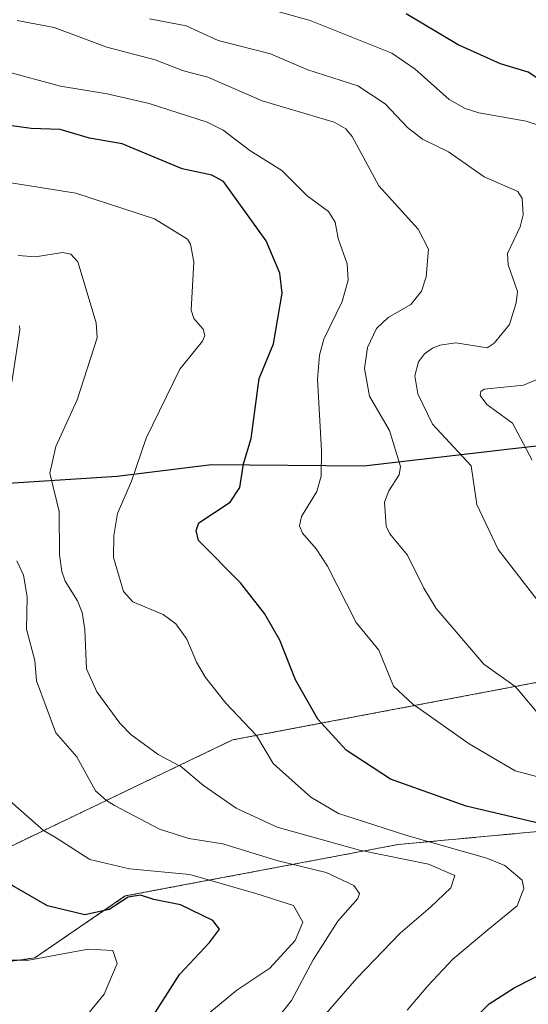
# Model space of a CAD drawing. Units: metres. Extents: x 552935 to 556379, y 4719381 to 4721721.
# Drawn here: x 553524 to 553620, y 4720359 to 4720546 of the extents above; entities that cross this region are included whole.
import ezdxf

# ---------------------------------------------------------------- set-up
doc = ezdxf.new("R2010")
doc.units = ezdxf.units.M
doc.header["$MEASUREMENT"] = 0
doc.linetypes.add('TRAZOS', pattern=[0.75, 0.5, -0.25])
for name, color, linetype, lineweight in [('Arbolado forestal', 92, 'TRAZOS', 0), ('Arbolado forestal CxS', 92, 'Continuous', 0), ('Comarca', 2, 'Continuous', 13), ('Comarca CxS', 133, 'Continuous', 0), ('Comunidad autónoma', 142, 'Continuous', 30), ('Comunidad Autónoma CxS', 142, 'Continuous', 0), ('Curva de nivel maestra', 36, 'Continuous', 30), ('Curva de nivel normal', 36, 'Continuous', 0), ('Espacio natural protegido', 2, 'Continuous', 13), ('Espacio natural protegido CxS', 2, 'Continuous', 0), ('Municipio', 9, 'Continuous', 13), ('Municipio CxS', 142, 'Continuous', 0), ('Provincia', 19, 'Continuous', 0), ('Provincia CxS', 1, 'Continuous', 0), ('Roquedo', 95, 'Continuous', 0), ('Roquedo CxS', 135, 'Continuous', 0)]:
    doc.layers.add(name, color=color, linetype=linetype, lineweight=lineweight)

msp = doc.modelspace()

# ---------------------------------------------------------------- linework, layer by layer
at = {"layer": 'Arbolado forestal', "color": 92, "linetype": 'TRAZOS', "lineweight": 0}
for points in [[(553889.28, 4720581.28, 1269.57), (553877.87, 4720571.58, 1274.82), (553859.17, 4720551.39, 1285.25), (553855.46, 4720549.56, 1286.8), (553837.35, 4720540.63, 1294.11), (553786.17, 4720515.39, 1312.05), (553712.17, 4720437.39, 1335.62), (553564.17, 4720409.4, 1381.12), (553516.17, 4720386.4, 1399.5), (553486.19, 4720399.32, 1405.38), (553485.17, 4720399.76, 1405.6)], [(553889.28, 4720581.28, 1269.57), (553877.87, 4720571.58, 1274.82), (553859.17, 4720551.39, 1285.25), (553855.46, 4720549.56, 1286.8), (553837.35, 4720540.63, 1294.11), (553786.17, 4720515.39, 1312.05), (553712.17, 4720437.39, 1335.62), (553564.17, 4720409.4, 1381.12), (553516.17, 4720386.4, 1399.5), (553486.19, 4720399.32, 1405.38), (553485.17, 4720399.76, 1405.6)], [(553480.95, 4720375.03, 1409.89), (553507.93, 4720365.46, 1408.18), (553518.87, 4720367.02, 1405.03), (553526.7, 4720368.14, 1404.34), (553543.86, 4720379.85, 1398.54), (553595.54, 4720389.59, 1381.87), (553625.4, 4720392.37, 1375.06)]]:
    msp.add_polyline3d(points, dxfattribs=at)
at = {"layer": 'Arbolado forestal CxS', "color": 92, "linetype": 'Continuous', "lineweight": 0}
for points in [[(553625.4, 4720392.37, 1375.06), (553595.54, 4720389.59, 1381.87), (553543.86, 4720379.85, 1398.55), (553526.71, 4720368.14, 1404.34), (553518.87, 4720367.02, 1405.03), (553507.93, 4720365.46, 1408.18), (553480.22, 4720375.29, 1409.85), (553478.43, 4720386.01, 1407.88), (553474.85, 4720395.84, 1408.07), (553481.7, 4720398.45, 1406.45), (553485.17, 4720399.76, 1405.6), (553516.17, 4720386.4, 1399.5), (553564.17, 4720409.4, 1381.12), (553712.17, 4720437.39, 1335.62)], [(553712.17, 4720437.39, 1335.62), (553564.17, 4720409.4, 1381.12), (553516.17, 4720386.4, 1399.5)]]:
    msp.add_polyline3d(points, dxfattribs=at)
at = {"layer": 'Comarca', "color": 2, "linetype": 'Continuous', "lineweight": 13}
msp.add_polyline3d([(553495.6, 4720459.01, 1396.23), (553516.7, 4720457.76, 1392.22), (553542.33, 4720459.36, 1380.48), (553560.21, 4720461.62, 1376.8), (553589.04, 4720461.36, 1367.37), (553617.31, 4720464.65, 1355.43), (553645.34, 4720467.8, 1350.57)], dxfattribs=at)
at = {"layer": 'Comarca CxS', "color": 133, "linetype": 'Continuous', "lineweight": 0}
msp.add_polyline3d([(553379.68, 4720615.84, 1351.61), (553392.79, 4720599.22, 1357.86), (553404.24, 4720583.98, 1362.04), (553416.96, 4720565.45, 1366.75), (553426.12, 4720550.09, 1370.42), (553433.76, 4720537.39, 1374.02), (553442.8, 4720520, 1379.72), (553445.53, 4720515.3, 1382.14), (553451.96, 4720504.25, 1386.93), (553461.64, 4720485.21, 1398.86), (553470.55, 4720472.64, 1399.31), (553480.21, 4720461.73, 1398.74), (553485.94, 4720457.67, 1398.66), (553495.6, 4720459.01, 1396.23), (553516.7, 4720457.76, 1392.22), (553542.33, 4720459.36, 1380.48), (553560.21, 4720461.62, 1376.8), (553589.04, 4720461.36, 1367.37), (553617.31, 4720464.65, 1355.43), (553645.34, 4720467.8, 1350.57)], dxfattribs=at)
msp.add_polyline3d([(553379.68, 4720615.84, 1351.61), (553392.79, 4720599.22, 1357.86), (553404.24, 4720583.98, 1362.04), (553416.96, 4720565.45, 1366.75), (553426.12, 4720550.09, 1370.42), (553433.76, 4720537.39, 1374.02), (553442.8, 4720520, 1379.72), (553445.53, 4720515.3, 1382.14), (553451.96, 4720504.25, 1386.93), (553461.64, 4720485.21, 1398.86), (553470.55, 4720472.64, 1399.31), (553480.21, 4720461.73, 1398.74), (553485.94, 4720457.67, 1398.66), (553495.6, 4720459.01, 1396.23), (553516.7, 4720457.76, 1392.22), (553542.33, 4720459.36, 1380.48), (553560.21, 4720461.62, 1376.8), (553589.04, 4720461.36, 1367.37), (553617.31, 4720464.65, 1355.43), (553645.34, 4720467.8, 1350.57)], dxfattribs=at)
at = {"layer": 'Comunidad autónoma', "color": 142, "linetype": 'Continuous', "lineweight": 30}
msp.add_polyline3d([(553495.6, 4720459.01, 1396.23), (553516.7, 4720457.76, 1392.22), (553542.33, 4720459.36, 1380.48), (553560.21, 4720461.62, 1376.8), (553589.04, 4720461.36, 1367.37), (553617.31, 4720464.65, 1355.43), (553645.34, 4720467.8, 1350.57)], dxfattribs=at)
at = {"layer": 'Comunidad Autónoma CxS', "color": 142, "linetype": 'Continuous', "lineweight": 0}
msp.add_polyline3d([(553379.68, 4720615.84, 1351.61), (553392.79, 4720599.22, 1357.86), (553404.24, 4720583.98, 1362.04), (553416.96, 4720565.45, 1366.75), (553426.12, 4720550.09, 1370.42), (553433.76, 4720537.39, 1374.02), (553442.8, 4720520, 1379.72), (553445.53, 4720515.3, 1382.14), (553451.96, 4720504.25, 1386.93), (553461.64, 4720485.21, 1398.86), (553470.55, 4720472.64, 1399.31), (553480.21, 4720461.73, 1398.74), (553485.94, 4720457.67, 1398.66), (553495.6, 4720459.01, 1396.23), (553516.7, 4720457.76, 1392.22), (553542.33, 4720459.36, 1380.48), (553560.21, 4720461.62, 1376.8), (553589.04, 4720461.36, 1367.37), (553617.31, 4720464.65, 1355.43), (553645.34, 4720467.8, 1350.57)], dxfattribs=at)
msp.add_polyline3d([(553379.68, 4720615.84, 1351.61), (553392.79, 4720599.22, 1357.86), (553404.24, 4720583.98, 1362.04), (553416.96, 4720565.45, 1366.75), (553426.12, 4720550.09, 1370.42), (553433.76, 4720537.39, 1374.02), (553442.8, 4720520, 1379.72), (553445.53, 4720515.3, 1382.14), (553451.96, 4720504.25, 1386.93), (553461.64, 4720485.21, 1398.86), (553470.55, 4720472.64, 1399.31), (553480.21, 4720461.73, 1398.74), (553485.94, 4720457.67, 1398.66), (553495.6, 4720459.01, 1396.23), (553516.7, 4720457.76, 1392.22), (553542.33, 4720459.36, 1380.48), (553560.21, 4720461.62, 1376.8), (553589.04, 4720461.36, 1367.37), (553617.31, 4720464.65, 1355.43), (553645.34, 4720467.8, 1350.57)], dxfattribs=at)
at = {"layer": 'Curva de nivel maestra', "color": 36, "linetype": 'Continuous', "lineweight": 30}
for points in [[(553625.58, 4720532.35, 1350), (553620.2, 4720535.91, 1350), (553614.94, 4720537.46, 1350), (553606.91, 4720541.09, 1350), (553597.05, 4720546.95, 1350)], [(553623.76, 4720393.26, 1375), (553608.42, 4720396.89, 1375), (553594.14, 4720401.97, 1375), (553585.73, 4720407.5, 1375), (553581.05, 4720412.59, 1375), (553580.35, 4720413.33, 1375), (553576.09, 4720420.82, 1375), (553573.12, 4720428.32, 1375), (553570.24, 4720433.34, 1375), (553565.69, 4720439.15, 1375), (553557.72, 4720447.19, 1375), (553557.27, 4720449.11, 1375), (553557.78, 4720450.51, 1375), (553563.72, 4720454.43, 1375), (553565.55, 4720457.23, 1375), (553566.28, 4720461.69, 1375), (553567.68, 4720466.54, 1375), (553569.21, 4720477.91, 1375), (553571.94, 4720484.44, 1375), (553573.55, 4720494.06, 1375), (553573.12, 4720497.81, 1375), (553570.55, 4720503.94, 1375), (553562.47, 4720515.18, 1375), (553560.23, 4720516.4, 1375), (553554.65, 4720517.57, 1375), (553543.29, 4720522.36, 1375), (553537.07, 4720523.4, 1375), (553531.54, 4720525.06, 1375), (553526, 4720525.21, 1375), (553517.72, 4720526.37, 1375)], [(553548.26, 4720355.78, 1400), (553554.11, 4720364.96, 1400), (553559.79, 4720371.04, 1400), (553561.68, 4720373.54, 1400), (553560.42, 4720375.19, 1400), (553554.33, 4720378.17, 1400), (553549.28, 4720379.2, 1400), (553546.76, 4720379.99, 1400), (553544.43, 4720379.64, 1400), (553540.78, 4720377.26, 1400), (553536.16, 4720376.29, 1400), (553529.12, 4720378, 1400), (553522.52, 4720381.78, 1400), (553515.07, 4720386.4, 1400), (553512.84, 4720387.83, 1400)], [(553609.04, 4720355.64, 1375), (553612.8, 4720359.4, 1375), (553617.57, 4720362.48, 1375), (553624.86, 4720366.17, 1375)]]:
    msp.add_polyline3d(points, dxfattribs=at)
at = {"layer": 'Curva de nivel normal', "color": 36, "linetype": 'Continuous', "lineweight": 0}
for points in [[(553570.46, 4720548.05, 1355), (553578.86, 4720545.73, 1355), (553594.39, 4720539.48, 1355), (553598.77, 4720536.51, 1355), (553605.23, 4720530.71, 1355), (553608.25, 4720529.02, 1355), (553610.85, 4720528.19, 1355), (553619.83, 4720526.62, 1355), (553627.34, 4720524.11, 1355)], [(553622.56, 4720413.86, 1365), (553618.28, 4720418.9, 1365), (553617.72, 4720419.53, 1365), (553611.81, 4720423.75, 1365), (553602.77, 4720434.34, 1365), (553600.41, 4720438.16, 1365), (553597.34, 4720444.43, 1365), (553594, 4720448.47, 1365), (553593.29, 4720449.89, 1365), (553592.98, 4720454.43, 1365), (553593.81, 4720456.59, 1365), (553595.73, 4720459.62, 1365), (553595.99, 4720461.19, 1365), (553593.91, 4720468.04, 1365), (553590.13, 4720474.51, 1365), (553589.2, 4720479.8, 1365), (553589.72, 4720483.75, 1365), (553591.44, 4720487.33, 1365), (553593.67, 4720489.45, 1365), (553597.94, 4720491.93, 1365), (553600.01, 4720494.43, 1365), (553600.89, 4720497.16, 1365), (553601.33, 4720502.41, 1365), (553599.37, 4720506.18, 1365), (553591.9, 4720514.36, 1365), (553586.85, 4720523.72, 1365), (553585.63, 4720525.19, 1365), (553583.46, 4720526.42, 1365), (553569.78, 4720530.48, 1365), (553559.5, 4720534.97, 1365), (553554.9, 4720536.19, 1365), (553549.52, 4720538.26, 1365), (553540.37, 4720540.65, 1365), (553530.35, 4720544.39, 1365), (553523.37, 4720545.73, 1365)], [(553622.53, 4720435.11, 1360), (553614.51, 4720445.5, 1360), (553610.49, 4720454, 1360), (553609.41, 4720461.35, 1360), (553602.07, 4720469.23, 1360), (553599.28, 4720474.95, 1360), (553598.72, 4720478.37, 1360), (553599.43, 4720481.06, 1360), (553600.55, 4720482.54, 1360), (553602.07, 4720483.62, 1360), (553603.48, 4720484.22, 1360), (553606.5, 4720484.63, 1360), (553612.4, 4720483.7, 1360), (553613.74, 4720484.59, 1360), (553616.65, 4720488.09, 1360), (553617.95, 4720492.22, 1360), (553618.18, 4720494.37, 1360), (553616.42, 4720499.42, 1360), (553616.31, 4720501.53, 1360), (553618.66, 4720506.62, 1360), (553619.27, 4720508.9, 1360), (553619.03, 4720511.98, 1360), (553618.25, 4720513.33, 1360), (553611.88, 4720516.09, 1360), (553605.07, 4720520.85, 1360), (553600.15, 4720523.24, 1360), (553597.32, 4720525.45, 1360), (553593.08, 4720529.9, 1360), (553587.91, 4720533.32, 1360), (553578.43, 4720536.33, 1360), (553571.36, 4720539.41, 1360), (553561.45, 4720541.93, 1360), (553555.36, 4720544.69, 1360), (553548.44, 4720546.01, 1360)], [(553627.28, 4720401.04, 1370), (553617.75, 4720403.57, 1370), (553609.03, 4720408.67, 1370), (553598.74, 4720415.94, 1370), (553598.35, 4720416.16, 1370), (553594.68, 4720419.61, 1370), (553591.91, 4720426.43, 1370), (553587.58, 4720431.67, 1370), (553582.19, 4720442.32, 1370), (553580.03, 4720445.59, 1370), (553577.46, 4720448.55, 1370), (553576.86, 4720449.97, 1370), (553577.26, 4720451.76, 1370), (553580.16, 4720456.48, 1370), (553580.94, 4720459.37, 1370), (553581.04, 4720464.27, 1370), (553580.26, 4720477.77, 1370), (553580.68, 4720482.32, 1370), (553581.5, 4720485.32, 1370), (553584.98, 4720492.48, 1370), (553586.09, 4720496.48, 1370), (553585.89, 4720499.59, 1370), (553584.17, 4720504.38, 1370), (553583.6, 4720507.49, 1370), (553582.39, 4720509.53, 1370), (553578.31, 4720512.51, 1370), (553573.51, 4720517.27, 1370), (553567.46, 4720521.1, 1370), (553562.41, 4720524.95, 1370), (553559.39, 4720526.41, 1370), (553548.4, 4720529.96, 1370), (553540.39, 4720531.79, 1370), (553531.56, 4720533.25, 1370), (553521.25, 4720536.02, 1370)], [(553597.26, 4720358.21, 1380), (553601.2, 4720362.81, 1380), (553605.9, 4720367.87, 1380), (553612.57, 4720373.46, 1380), (553618.11, 4720377.97, 1380), (553619.4, 4720381.26, 1380), (553619.06, 4720382.85, 1380), (553615.8, 4720385.65, 1380), (553612.34, 4720387.04, 1380), (553597.18, 4720391.32, 1380), (553589.02, 4720393.98, 1380), (553584.26, 4720395.46, 1380), (553579.02, 4720398.6, 1380), (553571.85, 4720404.96, 1380), (553568.71, 4720410.26, 1380), (553562.91, 4720416.39, 1380), (553559.08, 4720421.27, 1380), (553557.34, 4720424.12, 1380), (553555.51, 4720428.47, 1380), (553553.4, 4720431.39, 1380), (553551.05, 4720433.2, 1380), (553545.28, 4720435.57, 1380), (553543.54, 4720437.5, 1380), (553541.63, 4720443.94, 1380), (553541.68, 4720448.16, 1380), (553542.38, 4720452.32, 1380), (553545, 4720458.46, 1380), (553547.82, 4720466.56, 1380), (553554.21, 4720479.65, 1380), (553558.47, 4720484.93, 1380), (553558.92, 4720486.05, 1380), (553558.6, 4720487.24, 1380), (553556.86, 4720489.26, 1380), (553556.36, 4720490.84, 1380), (553556.83, 4720500, 1380), (553556.23, 4720503.33, 1380), (553555.62, 4720504.25, 1380), (553549.4, 4720508.15, 1380), (553534.49, 4720513.02, 1380), (553517.76, 4720515.66, 1380)], [(553523.55, 4720501.16, 1385), (553526.86, 4720500.96, 1385), (553531.98, 4720501.72, 1385), (553533.54, 4720501.41, 1385), (553534.85, 4720500, 1385), (553538.31, 4720488.41, 1385), (553538.54, 4720485.61, 1385), (553534.71, 4720473.85, 1385), (553530.67, 4720464.98, 1385), (553529.58, 4720459.97, 1385), (553531.33, 4720452.67, 1385), (553531.41, 4720444.49, 1385), (553531.82, 4720441.29, 1385), (553532.44, 4720439.47, 1385), (553534.77, 4720435.78, 1385), (553535.66, 4720433.55, 1385), (553536.21, 4720430.35, 1385), (553536.48, 4720422.85, 1385), (553538.44, 4720418.5, 1385), (553542.79, 4720412.56, 1385), (553544.93, 4720410.44, 1385), (553550.09, 4720406.64, 1385), (553554.03, 4720404.54, 1385), (553554.31, 4720404.47, 1385), (553558.68, 4720400.78, 1385), (553564.84, 4720396.46, 1385), (553572.61, 4720392.91, 1385), (553588.22, 4720388.52, 1385)], [(553522.34, 4720477.18, 1390), (553523.9, 4720487.08, 1390), (553523.78, 4720487.88, 1390)], [(553622.46, 4720477.97, 1355), (553619.33, 4720476.62, 1355), (553611.87, 4720475.89, 1355), (553611.22, 4720475.42, 1355), (553611.12, 4720474.63, 1355), (553612.35, 4720472.94, 1355), (553617.2, 4720469.4, 1355), (553620.98, 4720462.44, 1355)], [(553540.29, 4720397.96, 1390), (553538.23, 4720399.75, 1390), (553534.67, 4720406.21, 1390), (553530.72, 4720410.76, 1390), (553527.02, 4720420.62, 1390), (553526.69, 4720424.49, 1390), (553525.14, 4720430.4, 1390), (553525.23, 4720436.55, 1390), (553524.58, 4720440.64, 1390), (553523.3, 4720443.34, 1390)], [(553559.88, 4720357.8, 1395), (553564.98, 4720362.02, 1395), (553571.25, 4720366.18, 1395), (553576.06, 4720371.42, 1395), (553577.47, 4720374.92, 1395), (553575.76, 4720378.02, 1395), (553568.57, 4720380.33, 1395), (553556.09, 4720383.89, 1395), (553544.68, 4720384.98, 1395), (553537.16, 4720386.79, 1395), (553530.74, 4720390.84, 1395), (553528.35, 4720392.24, 1395), (553520.94, 4720398.73, 1395)], [(553533.25, 4720353.22, 1405), (553539.85, 4720361.27, 1405), (553542.31, 4720367.06, 1405), (553541.48, 4720369.53, 1405), (553536.82, 4720369.8, 1405), (553525.57, 4720367.66, 1405), (553518.9, 4720367.7, 1405), (553515.77, 4720370.42, 1405), (553511.44, 4720376.08, 1405), (553501.56, 4720381.14, 1405), (553497.22, 4720383.95, 1405), (553494.46, 4720386.96, 1405), (553490.68, 4720389.95, 1405), (553488.65, 4720392.72, 1405), (553488.2, 4720394.83, 1405), (553488.46, 4720398.35, 1405)], [(553569.56, 4720352.73, 1390), (553575.37, 4720360.04, 1390), (553579.47, 4720367.73, 1390), (553584.1, 4720375.06, 1390), (553587.91, 4720379.39, 1390), (553588.22, 4720380.29, 1390), (553587.16, 4720381.84, 1390), (553581.93, 4720384.27, 1390), (553572.54, 4720386.6, 1390), (553562.36, 4720389.73, 1390), (553555.9, 4720390.75, 1390), (553550.31, 4720392.5, 1390), (553541.83, 4720397.02, 1390), (553540.29, 4720397.96, 1390)], [(553588.22, 4720388.52, 1385), (553601.29, 4720385.85, 1385), (553606.3, 4720383.74, 1385), (553605.56, 4720381.39, 1385), (553601.72, 4720377.76, 1385), (553595.94, 4720372.79, 1385), (553587.75, 4720364.31, 1385), (553581.42, 4720357.04, 1385)]]:
    msp.add_polyline3d(points, dxfattribs=at)
at = {"layer": 'Espacio natural protegido', "color": 2, "linetype": 'Continuous', "lineweight": 13}
msp.add_polyline3d([(553495.6, 4720459.01, 1396.23), (553516.7, 4720457.76, 1392.22), (553542.33, 4720459.36, 1380.48), (553560.21, 4720461.62, 1376.8), (553589.04, 4720461.36, 1367.37), (553617.31, 4720464.65, 1355.43), (553645.34, 4720467.8, 1350.57)], dxfattribs=at)
at = {"layer": 'Espacio natural protegido CxS', "color": 2, "linetype": 'Continuous', "lineweight": 0}
msp.add_polyline3d([(553379.68, 4720615.84, 1351.61), (553392.79, 4720599.22, 1357.86), (553404.24, 4720583.98, 1362.04), (553416.96, 4720565.45, 1366.75), (553426.12, 4720550.09, 1370.42), (553433.76, 4720537.39, 1374.02), (553442.8, 4720520, 1379.72), (553445.53, 4720515.3, 1382.14), (553451.96, 4720504.25, 1386.93), (553461.64, 4720485.21, 1398.86), (553470.55, 4720472.64, 1399.31), (553480.21, 4720461.73, 1398.74), (553485.94, 4720457.67, 1398.66), (553495.6, 4720459.01, 1396.23), (553516.7, 4720457.76, 1392.22), (553542.33, 4720459.36, 1380.48), (553560.21, 4720461.62, 1376.8), (553589.04, 4720461.36, 1367.37), (553617.31, 4720464.65, 1355.43), (553645.34, 4720467.8, 1350.57)], dxfattribs=at)
msp.add_polyline3d([(553379.68, 4720615.84, 1351.61), (553392.79, 4720599.22, 1357.86), (553404.24, 4720583.98, 1362.04), (553416.96, 4720565.45, 1366.75), (553426.12, 4720550.09, 1370.42), (553433.76, 4720537.39, 1374.02), (553442.8, 4720520, 1379.72), (553445.53, 4720515.3, 1382.14), (553451.96, 4720504.25, 1386.93), (553461.64, 4720485.21, 1398.86), (553470.55, 4720472.64, 1399.31), (553480.21, 4720461.73, 1398.74), (553485.94, 4720457.67, 1398.66), (553495.6, 4720459.01, 1396.23), (553516.7, 4720457.76, 1392.22), (553542.33, 4720459.36, 1380.48), (553560.21, 4720461.62, 1376.8), (553589.04, 4720461.36, 1367.37), (553617.31, 4720464.65, 1355.43), (553645.34, 4720467.8, 1350.57)], dxfattribs=at)
at = {"layer": 'Municipio', "color": 9, "linetype": 'Continuous', "lineweight": 13}
msp.add_polyline3d([(553495.6, 4720459.01, 1396.23), (553516.7, 4720457.76, 1392.22), (553542.33, 4720459.36, 1380.48), (553560.21, 4720461.62, 1376.8), (553589.04, 4720461.36, 1367.37), (553617.31, 4720464.65, 1355.43), (553645.34, 4720467.8, 1350.57)], dxfattribs=at)
at = {"layer": 'Municipio CxS', "color": 142, "linetype": 'Continuous', "lineweight": 0}
msp.add_polyline3d([(553521.46, 4720355.36, 1409.49), (553515.36, 4720382.79, 1400.92), (553510.91, 4720403.19, 1396.74), (553502.18, 4720430.52, 1398.51), (553495.6, 4720459.01, 1396.23), (553516.7, 4720457.76, 1392.22), (553542.33, 4720459.36, 1380.48), (553560.21, 4720461.62, 1376.8), (553589.04, 4720461.36, 1367.37), (553617.31, 4720464.65, 1355.43), (553645.34, 4720467.8, 1350.57)], dxfattribs=at)
msp.add_polyline3d([(553521.46, 4720355.36, 1409.49), (553515.36, 4720382.79, 1400.92), (553510.91, 4720403.19, 1396.74), (553502.18, 4720430.52, 1398.51), (553495.6, 4720459.01, 1396.23), (553516.7, 4720457.76, 1392.22), (553542.33, 4720459.36, 1380.48), (553560.21, 4720461.62, 1376.8), (553589.04, 4720461.36, 1367.37), (553617.31, 4720464.65, 1355.43), (553645.34, 4720467.8, 1350.57)], dxfattribs=at)
at = {"layer": 'Provincia', "color": 19, "linetype": 'Continuous', "lineweight": 0}
msp.add_polyline3d([(553495.6, 4720459.01, 1396.23), (553516.7, 4720457.76, 1392.22), (553542.33, 4720459.36, 1380.48), (553560.21, 4720461.62, 1376.8), (553589.04, 4720461.36, 1367.37), (553617.31, 4720464.65, 1355.43), (553645.34, 4720467.8, 1350.57)], dxfattribs=at)
at = {"layer": 'Provincia CxS', "color": 1, "linetype": 'Continuous', "lineweight": 0}
msp.add_polyline3d([(553379.68, 4720615.84, 1351.61), (553392.79, 4720599.22, 1357.86), (553404.24, 4720583.98, 1362.04), (553416.96, 4720565.45, 1366.75), (553426.12, 4720550.09, 1370.42), (553433.76, 4720537.39, 1374.02), (553442.8, 4720520, 1379.72), (553445.53, 4720515.3, 1382.14), (553451.96, 4720504.25, 1386.93), (553461.64, 4720485.21, 1398.86), (553470.55, 4720472.64, 1399.31), (553480.21, 4720461.73, 1398.74), (553485.94, 4720457.67, 1398.66), (553495.6, 4720459.01, 1396.23), (553516.7, 4720457.76, 1392.22), (553542.33, 4720459.36, 1380.48), (553560.21, 4720461.62, 1376.8), (553589.04, 4720461.36, 1367.37), (553617.31, 4720464.65, 1355.43), (553645.34, 4720467.8, 1350.57)], dxfattribs=at)
msp.add_polyline3d([(553379.68, 4720615.84, 1351.61), (553392.79, 4720599.22, 1357.86), (553404.24, 4720583.98, 1362.04), (553416.96, 4720565.45, 1366.75), (553426.12, 4720550.09, 1370.42), (553433.76, 4720537.39, 1374.02), (553442.8, 4720520, 1379.72), (553445.53, 4720515.3, 1382.14), (553451.96, 4720504.25, 1386.93), (553461.64, 4720485.21, 1398.86), (553470.55, 4720472.64, 1399.31), (553480.21, 4720461.73, 1398.74), (553485.94, 4720457.67, 1398.66), (553495.6, 4720459.01, 1396.23), (553516.7, 4720457.76, 1392.22), (553542.33, 4720459.36, 1380.48), (553560.21, 4720461.62, 1376.8), (553589.04, 4720461.36, 1367.37), (553617.31, 4720464.65, 1355.43), (553645.34, 4720467.8, 1350.57)], dxfattribs=at)
at = {"layer": 'Roquedo', "color": 95, "linetype": 'Continuous', "lineweight": 0}
msp.add_polyline3d([(553480.95, 4720375.03, 1409.89), (553507.93, 4720365.46, 1408.18), (553518.87, 4720367.02, 1405.03), (553526.7, 4720368.14, 1404.34), (553543.86, 4720379.85, 1398.54), (553595.54, 4720389.59, 1381.87), (553625.4, 4720392.37, 1375.06)], dxfattribs=at)
at = {"layer": 'Roquedo CxS', "color": 135, "linetype": 'Continuous', "lineweight": 0}
msp.add_polyline3d([(553518.87, 4720367.02, 1405.03), (553526.71, 4720368.14, 1404.34), (553543.86, 4720379.85, 1398.55), (553595.54, 4720389.59, 1381.87), (553625.4, 4720392.37, 1375.06)], dxfattribs=at)

doc.saveas('drawing.dxf')
